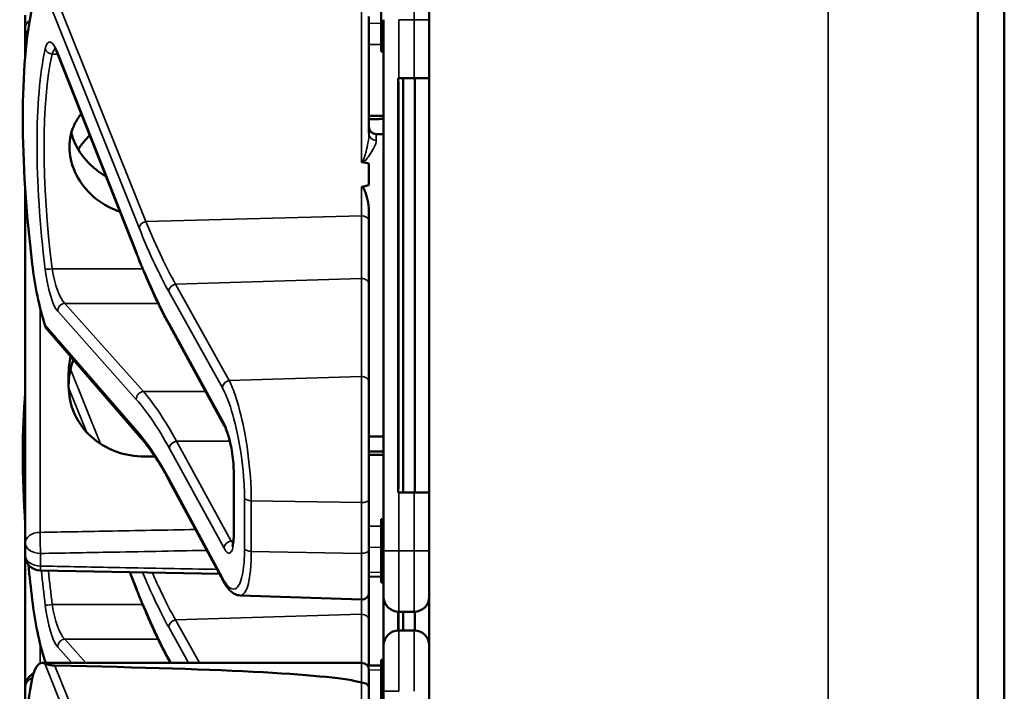
# Model space of a CAD drawing. Units: inches. Extents: x 1 to 131, y 1 to 101.
# Drawn here: x 62 to 64, y 57 to 59 of the extents above; entities that cross this region are included whole.
import ezdxf

# ---------------------------------------------------------------- set-up
doc = ezdxf.new("R2010")
doc.units = ezdxf.units.IN
doc.header["$LTSCALE"] = 6
doc.header["$MEASUREMENT"] = 0
doc.layers.add('Visible (ANSI)', color=7, linetype='Continuous', lineweight=50)
doc.layers.add('Visible Narrow (ANSI)', color=7, linetype='Continuous', lineweight=35)

msp = doc.modelspace()

# ---------------------------------------------------------------- linework, layer by layer
at = {"layer": 'Visible (ANSI)'}
for p, q in [((63.7566, 62.9922), (63.7566, 40.4922)), ((63.811, 40.4972), (63.811, 62.9872)), ((62.6316, 60.0515), (62.6316, 43.4329)), ((62.5328, 58.7798), (62.5328, 58.6548)), ((61.8028, 58.7262), (61.8028, 58.7003)), ((62.5078, 58.4837), (62.5078, 58.7237)), ((62.5378, 58.7172), (62.5378, 57.6272)), ((61.8028, 58.7003), (61.8028, 58.6426)), ((62.5378, 58.6548), (62.5328, 58.6548)), ((62.5328, 58.6548), (62.5328, 58.6547)), ((62.5378, 58.6547), (62.5328, 58.6547)), ((62.5328, 58.6547), (62.5328, 58.6545)), ((62.5378, 58.6545), (62.5328, 58.6545)), ((62.5328, 58.6545), (62.5328, 58.6544)), ((62.5378, 58.6544), (62.5328, 58.6544)), ((62.5328, 58.6544), (62.5328, 58.6516)), ((62.5378, 58.6516), (62.5328, 58.6516)), ((62.0325, 58.2338), (61.8699, 58.6457)), ((62.5691, 58.5972), (62.5676, 58.5972)), ((62.5676, 57.7472), (62.5676, 58.5972)), ((62.5691, 58.5972), (62.6003, 58.5972)), ((62.5776, 57.7472), (62.5776, 58.5972)), ((62.6316, 58.5972), (62.6003, 58.5972)), ((62.6018, 57.7472), (62.6018, 58.5972)), ((62.5681, 57.7622), (62.5681, 58.5822)), ((62.5228, 58.4822), (62.5378, 58.4822)), ((62.5078, 58.4222), (62.5078, 58.3777)), ((61.8028, 58.3689), (61.8028, 57.6441)), ((62.5078, 58.3036), (62.5078, 58.3196)), ((62.5078, 58.1733), (62.5078, 58.3036)), ((62.5078, 57.9721), (62.5078, 58.1733)), ((62.0998, 58.0879), (62.0998, 58.0881)), ((62.2118, 57.8832), (62.0998, 58.0879)), ((62.0394, 57.8602), (61.8495, 58.0793)), ((61.8918, 57.9927), (61.8918, 57.9657)), ((62.5078, 57.9721), (62.5078, 57.7339)), ((62.5078, 57.8622), (62.5378, 57.8622)), ((62.2304, 57.6623), (62.2304, 57.788)), ((62.2084, 57.5665), (62.0983, 57.7711)), ((62.5676, 57.7472), (62.5691, 57.7472)), ((62.6003, 57.7472), (62.5691, 57.7472)), ((62.6003, 57.7472), (62.6316, 57.7472)), ((62.5078, 57.6298), (62.5078, 57.7339)), ((62.5378, 57.6927), (62.5328, 57.6927)), ((62.5328, 57.6927), (62.5328, 57.69)), ((62.5378, 57.69), (62.5328, 57.69)), ((62.5328, 57.69), (62.5328, 57.6753)), ((62.5328, 57.6753), (62.5328, 57.64)), ((62.5378, 57.6753), (62.5328, 57.6753)), ((61.8028, 57.6441), (61.8028, 57.6182)), ((62.5378, 57.64), (62.5328, 57.64)), ((62.5328, 57.64), (62.5328, 57.6252)), ((62.5078, 57.6298), (62.5078, 57.5422)), ((62.5378, 57.6252), (62.5328, 57.6252)), ((62.5328, 57.6252), (62.5328, 57.565)), ((62.5378, 57.5335), (62.5378, 57.6272)), ((61.8028, 57.6182), (61.8028, 57.3482)), ((62.201, 57.5802), (61.8335, 57.587)), ((62.0325, 57.5448), (62.0172, 57.5836)), ((62.5328, 57.574), (62.5078, 57.5745)), ((62.5378, 57.565), (62.5328, 57.565)), ((62.5328, 57.565), (62.5328, 57.5624)), ((62.5378, 57.5624), (62.5328, 57.5624)), ((62.5078, 57.4843), (62.5078, 57.5422)), ((62.2436, 57.5359), (62.4923, 57.5273)), ((62.5378, 57.5335), (62.5378, 57.433)), ((62.5676, 57.4642), (62.5676, 57.5022)), ((62.5681, 57.4642), (62.5681, 57.5022)), ((62.5691, 57.5022), (62.6003, 57.5022)), ((62.5776, 57.4642), (62.5776, 57.5022)), ((62.6018, 57.4642), (62.6018, 57.5022)), ((62.5078, 57.3919), (62.5078, 57.4843)), ((62.6003, 57.4642), (62.5691, 57.4642)), ((62.5378, 57.3392), (62.5378, 57.433)), ((61.8378, 57.3976), (62.4928, 57.3976)), ((62.0998, 57.3989), (62.0998, 57.3991)), ((62.1006, 57.3976), (62.0998, 57.3989)), ((62.5328, 57.4038), (62.5328, 57.4018)), ((62.5378, 57.4038), (62.5328, 57.4038)), ((62.5378, 57.4018), (62.5328, 57.4018)), ((62.5328, 57.4018), (62.5328, 57.2768)), ((62.5328, 57.3924), (62.5046, 57.3919)), ((62.5078, 57.3826), (62.5078, 57.3457)), ((61.8028, 57.3482), (61.8028, 57.3223)), ((62.5078, 57.1057), (62.5078, 57.3457)), ((62.5378, 57.3392), (62.5378, 56.2492))]:
    msp.add_line(p, q, dxfattribs=at)
for centre, radius, start, end in [((62.5228, 58.4972), 0.015, 180, 270), ((61.8341, 57.6182), 0.0313, 180, 268.9384), ((62.4928, 57.5422), 0.015, 268, 0), ((62.5691, 57.5335), 0.0312, 180, 270), ((62.6003, 57.5335), 0.0312, 270, 0), ((62.5691, 57.433), 0.0312, 90, 180), ((62.6003, 57.433), 0.0312, 0, 90), ((62.4928, 57.3826), 0.015, 0, 90), ((61.8341, 57.3482), 0.0312, 116.8493, 180)]:
    msp.add_arc(centre, radius, start, end, dxfattribs=at)
for centre, major_axis, ratio, start_param, end_param in [((61.9853, 58.1722), (0.0987, -0.6876), 0.231781, 3.69994, 4.615468), ((62.5676, 58.5822), (0, 0.015), 0.034921, 4.712389, 6.283185), ((53.6812, 58.1722), (-8.8772, -0.2292), 0.023517, 3.247854, 3.261173), ((53.6812, 58.1722), (-8.8772, -0.2292), 0.023517, 3.018814, 3.034117), ((61.8636, 58.2039), (-0.0273, 0.1899), 0.231781, 1.473875, 2.171375), ((61.9853, 57.4832), (0.0987, -0.6876), 0.231781, 3.92624, 4.389167), ((62.5676, 57.7622), (0, 0.015), 0.034921, 3.141593, 4.712389), ((61.9853, 57.4832), (0.0987, -0.6876), 0.231781, 4.509811, 4.615468), ((61.8636, 57.5149), (-0.0273, 0.1899), 0.231781, 1.473875, 2.171375), ((61.8636, 57.2076), (-0.0273, 0.1899), 0.231781, 6.144032, 6.841532), ((57.0669, 57.2076), (5.4409, 0.1405), 0.023517, 0.074951, 0.490906), ((61.9853, 56.7942), (0.0987, -0.6876), 0.231781, 3.69994, 4.615468)]:
    msp.add_ellipse(centre, major_axis=major_axis, ratio=ratio, start_param=start_param, end_param=end_param, dxfattribs=at)
for points, knots in [([(61.8699, 58.6457), (61.8689, 58.6482), (61.868, 58.6504), (61.8661, 58.6543), (61.8652, 58.6559), (61.8636, 58.6584), (61.863, 58.6592), (61.8624, 58.6598), (61.8623, 58.6598), (61.8623, 58.6598)], [-1.7888589, -1.7888589, -1.7888589, -1.7888589, -1.6409639, -1.6409639, -1.4930688, -1.4930688, -1.3451738, -1.3451738, -1.2796824, -1.2796824, -1.2796824, -1.2796824]), ([(61.9972, 58.3233), (61.9933, 58.3246), (61.9895, 58.326), (61.9673, 58.3351), (61.9505, 58.3464), (61.924, 58.372), (61.9125, 58.3879), (61.8971, 58.4217), (61.8933, 58.4397), (61.8933, 58.4725), (61.8971, 58.4895), (61.9084, 58.5116), (61.9128, 58.5182), (61.9178, 58.5244)], [0.1150669, 0.1150669, 0.1150669, 0.1150669, 0.1442651, 0.1442651, 0.2885302, 0.2885302, 0.4327704, 0.4327704, 0.5770105, 0.5770105, 0.7212507, 0.7212507, 0.7885748, 0.7885748, 0.7885748, 0.7885748]), ([(61.8973, 58.4851), (61.8991, 58.4779), (61.9016, 58.4708), (61.9124, 58.4471), (61.924, 58.4314), (61.9463, 58.4103), (61.9569, 58.4025), (61.9685, 58.396)], [1.8126628, 1.8126628, 1.8126628, 1.8126628, 1.8722104, 1.8722104, 2.0162213, 2.0162213, 2.113682, 2.113682, 2.113682, 2.113682]), ([(62.4923, 58.4257), (62.4923, 58.4257), (62.4923, 58.4257), (62.4925, 58.4255), (62.4927, 58.4253), (62.4931, 58.425), (62.4933, 58.4249), (62.4938, 58.4248), (62.4941, 58.4247), (62.4944, 58.4246)], [-0.000044042, -0.000044042, -0.000044042, -0.000044042, 0, 0, 0.002429277, 0.002429277, 0.004561471, 0.004561471, 0.006961386, 0.006961386, 0.006961386, 0.006961386]), ([(62.4923, 58.3741), (62.4925, 58.3741), (62.4926, 58.3741), (62.4928, 58.3741), (62.4931, 58.3741), (62.4934, 58.3741), (62.4939, 58.3739), (62.4942, 58.3738), (62.4949, 58.3733), (62.4953, 58.3729), (62.498, 58.3698), (62.4994, 58.366), (62.505, 58.3503), (62.5078, 58.334), (62.5078, 58.3196)], [0.5495959, 0.5495959, 0.5495959, 0.5495959, 0.5509791, 0.5509791, 0.5509791, 0.5532545, 0.5532545, 0.5555298, 0.5555298, 0.5600805, 0.5600805, 0.5929007, 0.5929007, 0.7175498, 0.7175498, 0.7175498, 0.7175498]), ([(62.0998, 58.0881), (62.0952, 58.0963), (62.0907, 58.1048), (62.0816, 58.1225), (62.0771, 58.1317), (62.0681, 58.1506), (62.0636, 58.1603), (62.0547, 58.1803), (62.0502, 58.1907), (62.0413, 58.2118), (62.0369, 58.2227), (62.0325, 58.2338)], [-1.5754672, -1.5754672, -1.5754672, -1.5754672, -1.5309205, -1.5309205, -1.4863738, -1.4863738, -1.4418271, -1.4418271, -1.3972804, -1.3972804, -1.3527337, -1.3527337, -1.3527337, -1.3527337]), ([(61.8956, 58.026), (61.8931, 58.0148), (61.8918, 58.0036), (61.8918, 57.9928), (61.8918, 57.9927), (61.8918, 57.9927)], [1.7102814, 1.7102814, 1.7102814, 1.7102814, 1.79507753, 1.79507753, 1.79527337, 1.79527337, 1.79527337, 1.79527337]), ([(61.8918, 57.9657), (61.8918, 57.9656), (61.8918, 57.9656), (61.8918, 57.9466), (61.8958, 57.9267), (61.9119, 57.8906), (61.924, 57.8744), (61.9518, 57.8491), (61.9693, 57.8383), (62.0076, 57.8243), (62.0283, 57.821), (62.0478, 57.8211)], [1.7936569, 1.7936569, 1.7936569, 1.7936569, 1.7938527, 1.7938527, 1.9444861, 1.9444861, 2.0951195, 2.0951195, 2.2458025, 2.2458025, 2.3941094, 2.3941094, 2.3941094, 2.3941094]), ([(62.2304, 57.788), (62.2304, 57.7937), (62.2302, 57.8), (62.2291, 57.8133), (62.2283, 57.8204), (62.2262, 57.8346), (62.2249, 57.8417), (62.2219, 57.8552), (62.2202, 57.8615), (62.2167, 57.8723), (62.2149, 57.8769), (62.2128, 57.8815), (62.2123, 57.8824), (62.2118, 57.8832)], [0, 0, 0, 0, 0.283364, 0.283364, 0.577922, 0.577922, 0.879752, 0.879752, 1.184699, 1.184699, 1.481558, 1.481558, 1.570796, 1.570796, 1.570796, 1.570796]), ([(62.0983, 57.7711), (62.0943, 57.7785), (62.0903, 57.7857), (62.0823, 57.7994), (62.0783, 57.806), (62.0704, 57.8185), (62.0664, 57.8245), (62.0586, 57.8357), (62.0547, 57.8411), (62.047, 57.8511), (62.0432, 57.8558), (62.0394, 57.8602)], [-1.5803128, -1.5803128, -1.5803128, -1.5803128, -1.5366571, -1.5366571, -1.4930014, -1.4930014, -1.4493458, -1.4493458, -1.4056901, -1.4056901, -1.3620344, -1.3620344, -1.3620344, -1.3620344]), ([(62.2272, 57.636), (62.2272, 57.636), (62.2273, 57.6361), (62.2276, 57.6368), (62.228, 57.6378), (62.2288, 57.6412), (62.2293, 57.6438), (62.23, 57.65), (62.2303, 57.6536), (62.2304, 57.6591), (62.2304, 57.6607), (62.2304, 57.6623)], [-0.7317162, -0.7317162, -0.7317162, -0.7317162, -0.6643696, -0.6643696, -0.5008427, -0.5008427, -0.2909659, -0.2909659, -0.0810892, -0.0810892, 0, 0, 0, 0]), ([(62.2436, 57.5359), (62.24, 57.5361), (62.2367, 57.537), (62.2308, 57.5396), (62.2282, 57.5413), (62.2236, 57.5452), (62.2215, 57.5474), (62.2175, 57.5521), (62.2156, 57.5547), (62.2119, 57.5603), (62.2101, 57.5633), (62.2084, 57.5665)], [1.0576552, 1.0576552, 1.0576552, 1.0576552, 1.1621867, 1.1621867, 1.2667182, 1.2667182, 1.3712497, 1.3712497, 1.4757813, 1.4757813, 1.5803128, 1.5803128, 1.5803128, 1.5803128]), ([(62.0998, 57.3991), (62.0952, 57.4073), (62.0907, 57.4158), (62.0816, 57.4335), (62.0771, 57.4427), (62.0681, 57.4616), (62.0636, 57.4713), (62.0547, 57.4913), (62.0502, 57.5017), (62.0413, 57.5228), (62.0369, 57.5337), (62.0325, 57.5448)], [-1.5754672, -1.5754672, -1.5754672, -1.5754672, -1.5309205, -1.5309205, -1.4863738, -1.4863738, -1.4418271, -1.4418271, -1.3972804, -1.3972804, -1.3527337, -1.3527337, -1.3527337, -1.3527337]), ([(61.8637, 57.3918), (61.8629, 57.3918), (61.8621, 57.3918), (61.8603, 57.392), (61.8593, 57.3921), (61.8558, 57.3926), (61.8531, 57.3933), (61.8474, 57.3948), (61.8442, 57.3958), (61.8427, 57.3965)], [0.16237387, 0.16237387, 0.16237387, 0.16237387, 0.16846071, 0.16846071, 0.1759696, 0.1759696, 0.20043322, 0.20043322, 0.24827021, 0.24827021, 0.24827021, 0.24827021]), ([(62.5078, 57.3457), (62.5078, 57.3457), (62.5078, 57.3457), (62.5078, 57.3473), (62.5074, 57.3488), (62.5058, 57.3515), (62.5047, 57.3528), (62.502, 57.3549), (62.5003, 57.3557), (62.4967, 57.3568), (62.4948, 57.3571), (62.4928, 57.3571)], [-0.06005679, -0.06005679, -0.06005679, -0.06005679, -0.05969637, -0.05969637, -0.04464303, -0.04464303, -0.02975295, -0.02975295, -0.01487377, -0.01487377, 0, 0, 0, 0])]:
    msp.add_open_spline(points, degree=3, knots=knots, dxfattribs=at)
for points, weights in [([(62.5378, 58.5199), (62.5228, 58.52), (62.5078, 58.5201)], [2.19231371403, 2.19135681713, 2.19039966619]), ([(62.5078, 58.5133), (62.5228, 58.5134), (62.5378, 58.5135)], [2.19039966619, 2.19135681713, 2.19231371403]), ([(62.0478, 57.8211), (62.0582, 57.8212), (62.0685, 57.8213)], [2.16146392191, 2.16210709032, 2.16275014495]), ([(62.5378, 57.8309), (62.5228, 57.831), (62.5078, 57.8311)], [2.19231371403, 2.19135681713, 2.19039966619]), ([(62.5078, 57.8243), (62.5228, 57.8244), (62.5378, 57.8245)], [2.19039966619, 2.19135681713, 2.19231371403])]:
    msp.add_rational_spline(points, weights, degree=2, dxfattribs=at)
for points in [[(61.9353, 58.4802), (61.9264, 58.4717), (61.9183, 58.4617), (61.9117, 58.4507)], [(61.8427, 58.0914), (61.844, 58.0871), (61.8464, 58.0828), (61.8495, 58.0793)], [(61.8918, 57.9663), (61.8918, 57.9835), (61.895, 58.0018), (61.9015, 58.0192)], [(61.8427, 57.4024), (61.8432, 57.4008), (61.8438, 57.3991), (61.8446, 57.3976)], [(62.4928, 57.3571), (62.4926, 57.3571), (62.4925, 57.3572), (62.4923, 57.3572)]]:
    msp.add_open_spline(points, degree=3, dxfattribs=at)
at = {"layer": 'Visible Narrow (ANSI)'}
for p, q in [((63.4497, 58.8514), (63.4497, 57.1322)), ((62.6003, 58.7172), (62.6003, 58.8422)), ((61.8427, 58.7745), (62.0362, 58.2902)), ((62.0502, 58.3032), (61.8637, 58.7698)), ((62.4923, 58.7352), (62.4923, 58.4257)), ((62.5328, 58.7094), (62.5078, 58.7099)), ((62.5691, 58.5972), (62.5691, 58.7172)), ((62.5691, 58.7172), (62.6003, 58.7172)), ((62.6003, 58.7172), (62.6316, 58.7172)), ((62.6003, 58.7172), (62.6003, 58.5972)), ((62.032, 58.2373), (61.8694, 58.6492)), ((62.5078, 58.6666), (62.5328, 58.6662)), ((62.5378, 58.6516), (62.5328, 58.6516)), ((61.8581, 58.6466), (61.8695, 58.6466)), ((62.5676, 58.5822), (62.5681, 58.5822)), ((62.5228, 58.4822), (62.5228, 58.4693)), ((62.4923, 58.3741), (62.4923, 58.3146)), ((62.0502, 58.3032), (62.4923, 58.3146)), ((62.4923, 58.3146), (62.4923, 58.1863)), ((62.0437, 58.2061), (61.8581, 58.2061)), ((62.111, 58.1747), (62.4923, 58.1863)), ((62.4923, 58.1863), (62.4923, 57.9851)), ((62.2211, 57.9768), (62.111, 58.1747)), ((62.097, 58.1598), (62.2071, 57.9619)), ((61.8332, 57.6653), (61.8332, 58.1257)), ((62.045, 57.9542), (61.8839, 58.1351)), ((61.8839, 58.1351), (62.0755, 58.1351)), ((61.8694, 58.1189), (62.0306, 57.9379)), ((62.0362, 57.868), (61.8427, 58.0914)), ((62.2105, 57.8885), (62.0985, 58.0932)), ((61.9572, 57.8469), (61.8958, 58.0005)), ((62.4923, 57.9851), (62.2211, 57.9768)), ((62.4923, 57.7264), (62.4923, 57.9851)), ((61.8918, 57.9624), (61.9283, 57.8714)), ((62.045, 57.9542), (62.173, 57.9542)), ((62.2224, 57.8524), (62.1129, 57.8524)), ((62.225, 57.6476), (62.113, 57.8523)), ((62.113, 57.8523), (62.2225, 57.8523)), ((62.0985, 57.8374), (62.2105, 57.6327)), ((62.231, 57.6603), (62.231, 57.7861)), ((62.2071, 57.5717), (62.097, 57.7762)), ((62.5681, 57.7622), (62.5676, 57.7622)), ((62.5691, 57.6272), (62.5691, 57.7472)), ((62.6003, 57.7472), (62.6003, 57.6272)), ((62.2525, 57.7358), (62.2525, 57.6318)), ((62.2665, 57.6263), (62.2665, 57.7303)), ((62.2665, 57.7303), (62.4923, 57.7264)), ((62.4923, 57.7264), (62.4923, 57.6223)), ((62.5328, 57.6783), (62.5078, 57.6778)), ((62.2297, 57.6476), (62.225, 57.6476)), ((61.8341, 57.5961), (61.8341, 57.622)), ((62.4923, 57.6223), (62.2665, 57.6263)), ((62.4923, 57.5273), (62.4923, 57.6223)), ((62.5078, 57.6345), (62.5328, 57.635)), ((62.5691, 57.6272), (62.5378, 57.6272)), ((62.5691, 57.6272), (62.5691, 57.5022)), ((62.6003, 57.6272), (62.5691, 57.6272)), ((62.6003, 57.6272), (62.6316, 57.6272)), ((62.6003, 57.5022), (62.6003, 57.6272)), ((62.032, 57.5483), (62.0181, 57.5836)), ((62.5328, 57.5832), (62.5078, 57.5836)), ((62.4923, 57.5273), (62.4923, 57.4973)), ((62.0437, 57.5171), (61.8581, 57.5171)), ((62.111, 57.4857), (62.4923, 57.4973)), ((62.16, 57.3976), (62.111, 57.4857)), ((62.4923, 57.4973), (62.4923, 57.3976)), ((62.097, 57.4708), (62.1377, 57.3976)), ((62.5691, 57.4642), (62.5691, 57.3392)), ((62.6003, 57.3392), (62.6003, 57.4642)), ((61.9271, 57.3976), (61.8839, 57.4461)), ((61.8839, 57.4461), (62.0755, 57.4461)), ((61.8332, 57.3965), (61.8332, 57.4367)), ((61.8694, 57.4299), (61.8982, 57.3976)), ((61.8468, 57.3976), (61.8427, 57.4024)), ((62.1021, 57.3976), (62.0985, 57.4042)), ((62.4928, 57.3571), (62.4928, 57.3976)), ((61.8427, 57.3965), (62.0362, 56.9122)), ((62.0502, 56.9252), (61.8637, 57.3918)), ((62.5078, 57.3828), (62.5328, 57.3832)), ((62.4923, 57.3572), (62.4923, 57.0477)), ((62.5691, 57.3392), (62.5378, 57.3392))]:
    msp.add_line(p, q, dxfattribs=at)
for centre, major_axis, ratio, start_param, end_param in [((61.8341, 58.7003), (-0.0313, 0), 0.707107, 5.502258, 6.283185), ((61.8341, 58.7003), (-0.0313, 0), 0.67816, 0, 0.573012), ((61.8644, 58.5864), (0.0122, -0.085), 0.231781, 2.368845, 3.695794), ((61.9864, 58.1702), (0.084, -0.5847), 0.231781, 3.695794, 4.619613), ((61.8581, 58.6591), (0.0147, -0.0032), 0.826272, 3.558301, 4.891498), ((61.8789, 58.5884), (-0.0125, 0.0699), 0.278705, 0.114578, 0.537585), ((61.8839, 58.6512), (-0.014, -0.0055), 0.713984, 5.95152, 6.283185), ((62.0008, 58.1722), (-0.0842, 0.5696), 0.237624, 0.552361, 1.476179), ((62.5228, 58.4837), (-0.015, 0), 0.958286, 0, 1.570796), ((62.4928, 58.3036), (0.015, 0), 0.738822, 0, 1.605703), ((62.0507, 58.2922), (-0.0139, -0.0056), 0.71992, 4.468334, 5.948489), ((62.0465, 58.2393), (-0.014, -0.0055), 0.713984, 5.95152, 6.283185), ((62.097, 59.0519), (-0.1582, 1.1019), 0.231781, 2.368845, 2.591578), ((61.8581, 58.207), (-0.0149, -0.0018), 0.059035, 0.230417, 1.563614), ((61.8644, 58.2), (0.0122, -0.085), 0.231781, 4.619613, 5.946563), ((61.8789, 58.2019), (-0.0125, 0.0699), 0.278705, 1.461403, 2.788353), ((62.4928, 58.1733), (0.015, 0), 0.867116, 0, 1.605703), ((62.1115, 58.1617), (0.0131, 0.0073), 0.841146, 1.169304, 2.706422), ((61.8839, 58.1208), (0.0112, 0.01), 0.922257, 0.883129, 2.510837), ((62.0985, 58.0281), (0.0108, -0.075), 0.231781, 2.586907, 2.591578), ((62.1129, 58.0953), (-0.0131, -0.0072), 0.838844, 5.851056, 6.283185), ((62.113, 58.0951), (-0.0132, -0.0072), 0.836608, 5.853942, 6.283185), ((62.4928, 57.9721), (0.015, 0), 0.867116, 0, 1.605703), ((62.2216, 57.9638), (0.0131, 0.0073), 0.841146, 1.169304, 2.706422), ((62.045, 57.9399), (0.0112, 0.01), 0.922257, 0.883129, 2.510837), ((62.1129, 56.8405), (0.1651, -1.1664), 0.22892, 2.587787, 2.805849), ((62.0985, 56.8385), (-0.1653, 1.1514), 0.231781, 5.728515, 5.946563), ((62.2105, 57.8234), (-0.0108, 0.075), 0.231781, 4.157704, 5.7285), ((62.225, 57.8904), (-0.0132, -0.0072), 0.836608, 5.853942, 6.283185), ((62.0507, 57.87), (-0.0113, -0.0098), 0.919407, 5.664871, 6.283185), ((62.113, 57.8393), (0.0132, 0.0072), 0.836608, 1.141553, 2.712349), ((62.113, 57.9044), (-0.0111, 0.0599), 0.286368, 2.564834, 2.567151), ((62.0985, 57.9024), (0.0108, -0.075), 0.231781, 5.726371, 5.7285), ((62.2454, 57.788), (-0.015, 0), 0.498106, 0, 0.266052), ((62.1115, 57.7782), (-0.0132, -0.0071), 0.832, 5.859688, 6.283185), ((62.267, 57.7378), (-0.015, 0), 0.498106, 0.266052, 1.53589), ((62.4928, 57.7339), (0.015, 0), 0.498106, 4.677482, 6.283185), ((61.8341, 57.6441), (-0.0312, 0), 0.67816, 4.738569, 6.283185), ((61.8341, 57.6441), (-0.0006, 0.0312), 0.018525, 0.825355, 2.356023), ((62.2105, 57.6977), (-0.0108, 0.075), 0.231781, 2.586907, 4.157704), ((62.2454, 57.6623), (-0.015, 0), 0.498106, 0, 0.266052), ((61.8341, 57.6441), (-0.0313, 0), 0.707107, 0, 1.570796), ((62.225, 57.6346), (0.0132, 0.0072), 0.836608, 1.141553, 2.712349), ((62.225, 57.6997), (0.0111, -0.0599), 0.286368, 5.708743, 5.909841), ((62.267, 57.6337), (-0.015, 0), 0.498106, 0.266052, 1.53589), ((62.4928, 57.6298), (0.015, 0), 0.498106, 4.677482, 6.283185), ((61.8341, 57.6182), (-0.0312, 0), 0.707107, 0, 1.570796), ((61.8341, 57.6182), (-0.0006, -0.0312), 0.018523, 0, 0.78557), ((61.9864, 57.4812), (0.084, -0.5847), 0.231781, 4.497468, 4.619613), ((62.0008, 57.4832), (-0.0842, 0.5696), 0.237624, 1.353182, 1.476179), ((62.2216, 57.5736), (-0.0132, -0.0071), 0.832, 5.859688, 6.283185), ((62.0465, 57.5503), (-0.014, -0.0055), 0.713984, 5.95152, 6.283185), ((62.097, 58.3629), (-0.1582, 1.1019), 0.231781, 2.368845, 2.591578), ((61.8581, 57.518), (-0.0149, -0.0018), 0.059035, 0.230417, 1.563614), ((61.8644, 57.511), (0.0122, -0.085), 0.231781, 4.619613, 5.946563), ((61.8789, 57.5129), (-0.0125, 0.0699), 0.278705, 1.461403, 2.788353), ((62.1115, 57.4727), (0.0131, 0.0073), 0.841146, 1.169304, 2.706422), ((62.4928, 57.4843), (0.015, 0), 0.867116, 0, 1.605703), ((61.8839, 57.4318), (0.0112, 0.01), 0.922257, 0.883129, 2.510837), ((62.0985, 57.3391), (0.0108, -0.075), 0.231781, 2.586907, 2.591578), ((62.1129, 57.4063), (-0.0131, -0.0072), 0.838844, 5.851056, 6.283185), ((62.113, 57.4061), (-0.0132, -0.0072), 0.836608, 5.853942, 6.283185), ((61.8341, 57.3482), (-0.0313, 0), 0.707107, 5.271619, 6.283185)]:
    msp.add_ellipse(centre, major_axis=major_axis, ratio=ratio, start_param=start_param, end_param=end_param, dxfattribs=at)
for points, knots in [([(62.5078, 58.4837), (62.5078, 58.4775), (62.507, 58.4709), (62.5047, 58.4583), (62.5034, 58.4526), (62.5011, 58.4437), (62.5003, 58.4408), (62.4984, 58.4348), (62.4974, 58.4317), (62.4954, 58.4277), (62.4947, 58.4264), (62.4933, 58.4256), (62.4927, 58.4255), (62.4923, 58.4257)], [-0.3721449, -0.3721449, -0.3721449, -0.3721449, -0.2675208, -0.2675208, -0.1860686, -0.1860686, -0.1453425, -0.1453425, -0.1046164, -0.1046164, -0.087268, -0.087268, -0.0800192, -0.0800192, -0.0800192, -0.0800192]), ([(62.4944, 58.4246), (62.4945, 58.4246), (62.4945, 58.4247), (62.4966, 58.4252), (62.498, 58.4263), (62.502, 58.4298), (62.504, 58.4325), (62.5077, 58.4376), (62.5094, 58.44), (62.514, 58.4473), (62.5165, 58.4518), (62.5211, 58.461), (62.5228, 58.4655), (62.5228, 58.4693)], [0.0868809, 0.0868809, 0.0868809, 0.0868809, 0.087268, 0.087268, 0.1046164, 0.1046164, 0.1453425, 0.1453425, 0.1860686, 0.1860686, 0.2675208, 0.2675208, 0.3721449, 0.3721449, 0.3721449, 0.3721449]), ([(62.0362, 58.2902), (62.0469, 58.2634), (62.0578, 58.2384), (62.0781, 58.1953), (62.0876, 58.1768), (62.097, 58.1598)], [1.3620344, 1.3620344, 1.3620344, 1.3620344, 1.4791929, 1.4791929, 1.5803128, 1.5803128, 1.5803128, 1.5803128]), ([(62.111, 58.1747), (62.1015, 58.1915), (62.0921, 58.2097), (62.0717, 58.2522), (62.0609, 58.2768), (62.0502, 58.3032)], [-1.5803128, -1.5803128, -1.5803128, -1.5803128, -1.4791929, -1.4791929, -1.3620344, -1.3620344, -1.3620344, -1.3620344]), ([(62.2665, 57.7303), (62.2665, 57.742), (62.2661, 57.7544), (62.2635, 57.7989), (62.2594, 57.8332), (62.2484, 57.894), (62.2418, 57.9208), (62.2303, 57.9561), (62.2257, 57.9677), (62.2211, 57.9768)], [0, 0, 0, 0, 0.22408, 0.22408, 0.776311, 0.776311, 1.271081, 1.271081, 1.580313, 1.580313, 1.580313, 1.580313]), ([(62.2071, 57.9619), (62.2117, 57.9535), (62.2164, 57.9429), (62.2279, 57.9105), (62.2344, 57.886), (62.2454, 57.8302), (62.2495, 57.7987), (62.2521, 57.7579), (62.2525, 57.7465), (62.2525, 57.7358)], [-1.580313, -1.580313, -1.580313, -1.580313, -1.271081, -1.271081, -0.776311, -0.776311, -0.22408, -0.22408, 0, 0, 0, 0]), ([(62.097, 57.7762), (62.0862, 57.7964), (62.0754, 57.8145), (62.0551, 57.8447), (62.0456, 57.8572), (62.0362, 57.868)], [-1.5803128, -1.5803128, -1.5803128, -1.5803128, -1.4645259, -1.4645259, -1.3620344, -1.3620344, -1.3620344, -1.3620344]), ([(62.0985, 57.8375), (62.0985, 57.8392), (62.0988, 57.8409), (62.1003, 57.8442), (62.1014, 57.8458), (62.1041, 57.8486), (62.1057, 57.8498), (62.1092, 57.8516), (62.111, 57.8522), (62.1129, 57.8524)], [0, 0, 0, 0, 0.25, 0.25, 0.5, 0.5, 0.75, 0.75, 0.999618, 0.999618, 0.999618, 0.999618]), ([(62.152, 57.6712), (62.0916, 57.6701), (62.0312, 57.669), (61.9249, 57.667), (61.8791, 57.6662), (61.8332, 57.6653)], [1.0575285, 1.0575285, 1.0575285, 1.0575285, 1.5182003, 1.5182003, 1.867541, 1.867541, 1.867541, 1.867541]), ([(61.8341, 57.622), (61.8799, 57.6229), (61.9257, 57.6237), (62.0379, 57.6258), (62.1043, 57.627), (62.1707, 57.6283), (62.1722, 57.6283), (62.1736, 57.6283), (62.1751, 57.6284)], [-1.867541, -1.867541, -1.867541, -1.867541, -1.5182003, -1.5182003, -1.0121335, -1.0121335, -1.0121335, -1.0009981, -1.0009981, -1.0009981, -1.0009981]), ([(62.2525, 57.6318), (62.2525, 57.618), (62.2519, 57.6053), (62.2487, 57.5768), (62.2451, 57.5636), (62.2347, 57.5473), (62.2274, 57.5466), (62.2154, 57.5581), (62.2113, 57.564), (62.2071, 57.5717)], [0, 0, 0, 0, 0.289432, 0.289432, 0.752523, 0.752523, 1.30318, 1.30318, 1.580313, 1.580313, 1.580313, 1.580313]), ([(62.2436, 57.536), (62.2475, 57.5359), (62.2512, 57.5385), (62.2591, 57.552), (62.2626, 57.5664), (62.2658, 57.5974), (62.2665, 57.6112), (62.2665, 57.6263)], [-1.057655, -1.057655, -1.057655, -1.057655, -0.752523, -0.752523, -0.289432, -0.289432, 0, 0, 0, 0]), ([(62.1961, 57.5894), (62.1876, 57.5896), (62.1792, 57.5897), (62.1707, 57.5899), (62.1043, 57.5911), (62.0379, 57.5923), (61.9257, 57.5944), (61.8799, 57.5953), (61.8341, 57.5961)], [0.9477451, 0.9477451, 0.9477451, 0.9477451, 1.0121334, 1.0121334, 1.0121334, 1.5182002, 1.5182002, 1.8675409, 1.8675409, 1.8675409, 1.8675409]), ([(62.0436, 57.5831), (62.0519, 57.563), (62.0603, 57.5441), (62.0781, 57.5063), (62.0876, 57.4878), (62.097, 57.4708)], [1.3888487, 1.3888487, 1.3888487, 1.3888487, 1.4791929, 1.4791929, 1.5803128, 1.5803128, 1.5803128, 1.5803128]), ([(62.111, 57.4857), (62.1015, 57.5025), (62.0921, 57.5207), (62.0762, 57.5538), (62.0698, 57.568), (62.0634, 57.5827)], [-1.5803128, -1.5803128, -1.5803128, -1.5803128, -1.4791929, -1.4791929, -1.4099654, -1.4099654, -1.4099654, -1.4099654])]:
    msp.add_open_spline(points, degree=3, knots=knots, dxfattribs=at)

doc.saveas('drawing.dxf')
